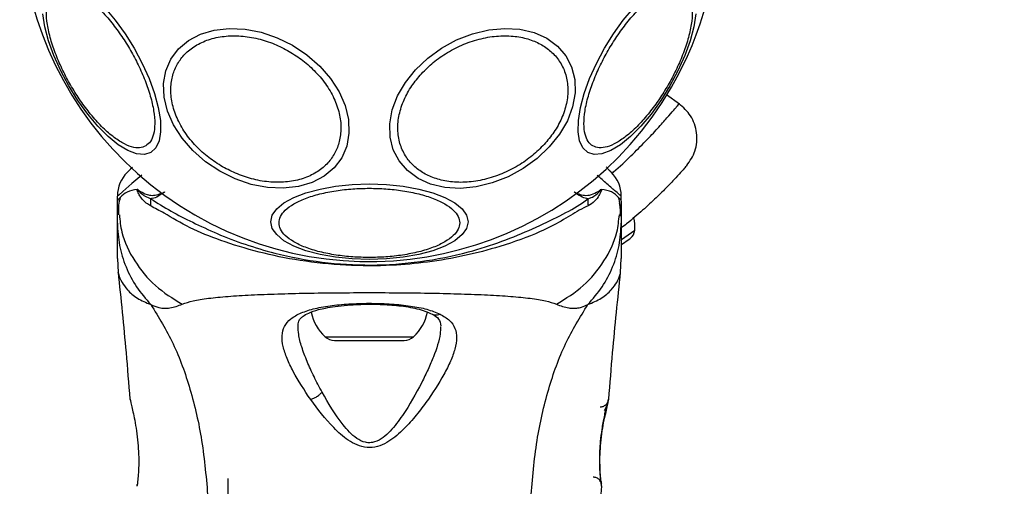
# Model space of a CAD drawing. Units: millimetres. Extents: x 15661 to 23931, y 37426 to 41494.
# Drawn here: x 21082 to 21199, y 39599 to 39655 of the extents above; entities that cross this region are included whole.
import ezdxf

# ---------------------------------------------------------------- set-up
doc = ezdxf.new("R2010")
doc.units = ezdxf.units.MM
doc.header["$LTSCALE"] = 200
doc.header["$PDSIZE"] = -1
doc.styles.get("Standard").update_dxf_attribs({"font": 'arial.ttf'})
doc.dimstyles.new('ISO-25', dxfattribs={"dimtxt": 2.5, "dimasz": 2.5, "dimexe": 1.25, "dimexo": 0.625, "dimtad": 1, "dimtxsty": 'Standard', "dimcen": 2.5, "dimadec": 0, "dimazin": 0, "dimtfac": 1, "dimtmove": 0, "dimatfit": 3, "dimfxl": 1, "dimarcsym": 0})

# ---------------------------------------------------------------- blocks, each defined once
blk = doc.blocks.new('*D1')
at = {"color": 0, "lineweight": -2, "transparency": 16777216}
for p, q in [((16177.95, 41415.6), (19809.47, 41415.6)), ((23880.99, 41415.6), (20249.47, 41415.6))]:
    blk.add_line(p, q, dxfattribs=at)
at = {"color": 0, "transparency": 16777216}
for points in [[(16177.95, 41423.94), (16177.95, 41407.27), (16127.95, 41415.6)], [(23880.99, 41423.94), (23880.99, 41407.27), (23930.99, 41415.6)]]:
    blk.add_solid(points, dxfattribs=at)
at = {"layer": 'Defpoints', "color": 0, "transparency": 16777216}
for p in [(23930.99, 41415.6), (16127.95, 39317.32), (23930.99, 39317.32)]:
    blk.add_point(p, dxfattribs=at)
at = {"color": 0, "transparency": 16777216, "insert": (20029.47, 41415.6), "char_height": 120, "attachment_point": 5}
blk.add_mtext('7803', dxfattribs=at)

msp = doc.modelspace()

# ---------------------------------------------------------------- linework, layer by layer
at = {"color": 7, "linetype": 'Continuous', "lineweight": 25}
for p, q in [((21160.61, 39644.52), (21159.07, 39645.6)), ((21093.68, 39632.97), (21093.68, 39633.55)), ((21153.68, 39632.97), (21153.68, 39633.55)), ((21093.68, 39630.35), (21093.68, 39632.97)), ((21093.82, 39632.05), (21093.8, 39631.33)), ((21153.68, 39632.97), (21153.68, 39630.35)), ((21153.7, 39627.79), (21154.6, 39628.42)), ((21154.6, 39628.42), (21154.76, 39628.53)), ((21093.68, 39626.12), (21093.78, 39624.46)), ((21153.59, 39624.46), (21153.68, 39626.12)), ((21119.53, 39616.37), (21127.84, 39616.37)), ((21095.23, 39609.25), (21095.2, 39609.38)), ((21152.17, 39609.38), (21152.15, 39609.31)), ((21106.83, 39599.92), (21106.83, 39392.82)), ((21151.27, 39599.57), (21151.29, 39599.38)), ((21151.34, 39599.19), (21151.33, 39599.2)), ((21151.23, 39597.59), (21151.35, 39599.01))]:
    msp.add_line(p, q, dxfattribs=at)
at = {"color": 1, "linetype": 'Continuous', "lineweight": 25}
for p, q in [((21153.72, 39628.41), (21155.28, 39629.51)), ((21118.41, 39616.81), (21128.95, 39616.81)), ((21096.03, 39599.01), (21096.03, 39599.2)), ((21151.33, 39599.08), (21151.34, 39599.01))]:
    msp.add_line(p, q, dxfattribs=at)
at = {"color": 7, "linetype": 'Continuous', "lineweight": 25, "flags": 128}
for points in [[(21092.23, 39655.95), (21093.44, 39654.5), (21094.61, 39652.89), (21095.69, 39651.16), (21096.65, 39649.36), (21097.46, 39647.55), (21098.1, 39645.77), (21098.55, 39644.1), (21098.8, 39642.57), (21098.83, 39641.23), (21098.65, 39640.12), (21098.26, 39639.29), (21097.67, 39638.74)], [(21159.46, 39646.67), (21158.39, 39644.93), (21157.22, 39643.32), (21156.01, 39641.88), (21154.78, 39640.65), (21153.58, 39639.68), (21152.43, 39638.98), (21151.38, 39638.59), (21150.46, 39638.51), (21149.7, 39638.74), (21149.11, 39639.29), (21148.72, 39640.12), (21148.54, 39641.23), (21148.57, 39642.57), (21148.82, 39644.1), (21149.26, 39645.77), (21149.91, 39647.55), (21150.72, 39649.36), (21151.68, 39651.16), (21152.76, 39652.89), (21153.92, 39654.5), (21155.14, 39655.95)], [(21097.67, 39638.74), (21096.9, 39638.51), (21095.98, 39638.59), (21094.94, 39638.98), (21093.79, 39639.68), (21092.59, 39640.65), (21091.36, 39641.88), (21090.15, 39643.32), (21088.98, 39644.93), (21087.9, 39646.67), (21086.94, 39648.47), (21086.13, 39650.28), (21085.49, 39652.05), (21085.04, 39653.73), (21084.79, 39655.26)], [(21162.57, 39655.26), (21162.33, 39653.73), (21161.88, 39652.05), (21161.24, 39650.28), (21160.43, 39648.47), (21159.46, 39646.67)], [(21114.55, 39651.51), (21116.25, 39650.37), (21117.77, 39649.04), (21119.06, 39647.56), (21120.08, 39645.98), (21120.8, 39644.33), (21121.2, 39642.67), (21121.26, 39641.05), (21120.99, 39639.52), (21120.39, 39638.13), (21119.49, 39636.92), (21118.3, 39635.92), (21116.87, 39635.17), (21115.23, 39634.69), (21113.44, 39634.49), (21111.56, 39634.57), (21109.63, 39634.95), (21107.72, 39635.6), (21105.89, 39636.51), (21104.19, 39637.64), (21102.67, 39638.97), (21101.39, 39640.45), (21100.37, 39642.04), (21099.65, 39643.68), (21099.25, 39645.34), (21099.18, 39646.96), (21099.45, 39648.49), (21100.05, 39649.88), (21100.96, 39651.09), (21102.14, 39652.09), (21103.58, 39652.84), (21105.21, 39653.32), (21107, 39653.53), (21108.88, 39653.44), (21110.81, 39653.06), (21112.72, 39652.41), (21114.55, 39651.51)], [(21145.11, 39639.41), (21143.66, 39638.03), (21142.01, 39636.83), (21140.22, 39635.85), (21138.32, 39635.12), (21136.4, 39634.66), (21134.49, 39634.48), (21132.67, 39634.59), (21130.98, 39634.99), (21129.48, 39635.66), (21128.22, 39636.59), (21127.22, 39637.74), (21126.53, 39639.08), (21126.15, 39640.57), (21126.12, 39642.17), (21126.41, 39643.82), (21127.04, 39645.48), (21127.97, 39647.09), (21129.18, 39648.61), (21130.63, 39649.98), (21132.28, 39651.18), (21134.08, 39652.16), (21135.97, 39652.89), (21137.9, 39653.35), (21139.8, 39653.53), (21141.62, 39653.42), (21143.31, 39653.02), (21144.81, 39652.35), (21146.08, 39651.42), (21147.07, 39650.27), (21147.77, 39648.93), (21148.14, 39647.44), (21148.18, 39645.84), (21147.88, 39644.19), (21147.26, 39642.54), (21146.32, 39640.92), (21145.11, 39639.41)], [(21135.43, 39630.5), (21135.25, 39629.72), (21134.72, 39628.97), (21133.86, 39628.25), (21132.68, 39627.61), (21131.23, 39627.06), (21129.56, 39626.61), (21127.7, 39626.28), (21125.72, 39626.08), (21123.68, 39626.01), (21121.64, 39626.08), (21119.67, 39626.28), (21117.81, 39626.61), (21116.13, 39627.06), (21114.69, 39627.61), (21113.51, 39628.25), (21112.65, 39628.97), (21112.12, 39629.72), (21111.94, 39630.5), (21112.12, 39631.28), (21112.65, 39632.04), (21113.51, 39632.75), (21114.69, 39633.39), (21116.13, 39633.95), (21117.81, 39634.4), (21119.67, 39634.73), (21121.64, 39634.93), (21123.68, 39635), (21125.72, 39634.93), (21127.7, 39634.73), (21129.56, 39634.4), (21131.23, 39633.95), (21132.68, 39633.39), (21133.86, 39632.75), (21134.72, 39632.04), (21135.25, 39631.28), (21135.43, 39630.5)]]:
    msp.add_lwpolyline(points, dxfattribs=at)
at = {"color": 1, "linetype": 'Continuous', "lineweight": 25, "flags": 128}
msp.add_lwpolyline([(21096.58, 39636.06), (21095.41, 39635.04), (21094.34, 39634.11), (21093.85, 39633.69), (21093.68, 39633.55), (21093.68, 39633.55), (21093.68, 39633.55)], dxfattribs=at)
at = {"color": 7, "linetype": 'Continuous', "lineweight": 25}
for centre, radius, start, end in [((21123.68, 39667.32), 41.55, 330, 150), ((21123.68, 39667.32), 41.55, 150, 330), ((21097.68, 39633.55), 4, 135, 179.5834), ((21149.68, 39633.55), 4, 0.4166, 45), ((21079.61, 39633.02), 18.05, 358.0187, 0.7107), ((21167.76, 39633.02), 18.05, 179.2983, 181.9895), ((21150.92, 39629.87), 4.38, 355.2626, 14.5608), ((21153.89, 39629.62), 1.39, 308.4161, 355.2626), ((21122.04, 39620.77), 5.38, 191.0889, 227.529), ((21125.32, 39620.77), 5.38, 312.471, 349.0644), ((21119.53, 39618.03), 1.65, 227.529, 270), ((21127.84, 39618.03), 1.65, 270, 312.471)]:
    msp.add_arc(centre, radius, start, end, dxfattribs=at)
for points, knots in [([(21097.06, 39639.53), (21096.82, 39639.44), (21096.34, 39639.24), (21095.38, 39639.37), (21094.24, 39639.87), (21092.97, 39640.75), (21091.65, 39641.97), (21090.35, 39643.45), (21089.16, 39645.07), (21088.1, 39646.78), (21087.15, 39648.55), (21086.34, 39650.4), (21085.71, 39652.26), (21085.31, 39654.01), (21085.18, 39655.56), (21085.33, 39656.78), (21085.69, 39657.69), (21086.1, 39658.01), (21086.3, 39658.16)], [0, 0, 0, 0, 0.058258, 0.120006, 0.18432, 0.25, 0.31568, 0.379994, 0.441742, 0.5, 0.558258, 0.620006, 0.68432, 0.75, 0.81568, 0.879994, 0.941742, 1, 1, 1, 1]), ([(21086.3, 39658.16), (21086.54, 39658.26), (21087.02, 39658.45), (21087.99, 39658.32), (21089.12, 39657.83), (21090.39, 39656.95), (21091.71, 39655.72), (21093.01, 39654.25), (21094.2, 39652.62), (21095.27, 39650.92), (21096.21, 39649.14), (21097.02, 39647.3), (21097.65, 39645.44), (21098.05, 39643.68), (21098.18, 39642.14), (21098.04, 39640.91), (21097.67, 39640.01), (21097.26, 39639.69), (21097.06, 39639.53)], [0, 0, 0, 0, 0.058258, 0.120006, 0.18432, 0.25, 0.31568, 0.379994, 0.441742, 0.5, 0.558258, 0.620006, 0.68432, 0.75, 0.81568, 0.879994, 0.941742, 1, 1, 1, 1]), ([(21152.12, 39650.91), (21152.46, 39651.47), (21153.16, 39652.62), (21154.36, 39654.25), (21155.65, 39655.72), (21156.98, 39656.95), (21158.25, 39657.83), (21159.38, 39658.32), (21160.34, 39658.44), (21161.09, 39658.21), (21161.67, 39657.67), (21162.04, 39656.79), (21162.18, 39655.55), (21162.05, 39654.02), (21161.66, 39652.26), (21161.02, 39650.4), (21160.22, 39648.55), (21159.57, 39647.36), (21159.25, 39646.79)], [0, 0, 0, 0, 0.058258, 0.120006, 0.18432, 0.25, 0.31568, 0.379994, 0.441742, 0.5, 0.558258, 0.620006, 0.68432, 0.75, 0.81568, 0.879994, 0.941742, 1, 1, 1, 1]), ([(21106.21, 39637.05), (21105.65, 39637.4), (21104.51, 39638.13), (21102.99, 39639.51), (21101.69, 39641.11), (21100.72, 39642.86), (21100.14, 39644.66), (21099.98, 39646.39), (21100.22, 39647.96), (21100.81, 39649.33), (21101.7, 39650.52), (21102.94, 39651.51), (21104.52, 39652.24), (21106.36, 39652.64), (21108.37, 39652.68), (21110.4, 39652.35), (21112.36, 39651.73), (21113.56, 39651.1), (21114.14, 39650.79)], [0, 0, 0, 0, 0.058258, 0.120006, 0.18432, 0.25, 0.31568, 0.379994, 0.441742, 0.5, 0.558258, 0.620006, 0.68432, 0.75, 0.81568, 0.879994, 0.941742, 1, 1, 1, 1]), ([(21129.9, 39648.13), (21130.35, 39648.59), (21131.28, 39649.52), (21132.99, 39650.71), (21134.93, 39651.69), (21137, 39652.36), (21139.07, 39652.68), (21141.03, 39652.63), (21142.77, 39652.26), (21144.25, 39651.6), (21145.49, 39650.69), (21146.48, 39649.49), (21147.13, 39648.03), (21147.39, 39646.36), (21147.22, 39644.59), (21146.63, 39642.83), (21145.73, 39641.18), (21144.9, 39640.19), (21144.49, 39639.71)], [0, 0, 0, 0, 0.058258, 0.120006, 0.18432, 0.25, 0.31568, 0.379994, 0.441742, 0.5, 0.558258, 0.620006, 0.68432, 0.75, 0.81568, 0.879994, 0.941742, 1, 1, 1, 1]), ([(21114.14, 39650.79), (21114.69, 39650.44), (21115.84, 39649.72), (21117.35, 39648.33), (21118.66, 39646.74), (21119.63, 39644.98), (21120.21, 39643.19), (21120.36, 39641.46), (21120.12, 39639.89), (21119.54, 39638.51), (21118.64, 39637.32), (21117.4, 39636.33), (21115.83, 39635.6), (21113.98, 39635.2), (21111.98, 39635.17), (21109.94, 39635.5), (21107.99, 39636.12), (21106.79, 39636.75), (21106.21, 39637.05)], [0, 0, 0, 0, 0.058258, 0.120006, 0.18432, 0.25, 0.31568, 0.379994, 0.441742, 0.5, 0.558258, 0.620006, 0.68432, 0.75, 0.81568, 0.879994, 0.941742, 1, 1, 1, 1]), ([(21159.25, 39646.79), (21158.91, 39646.23), (21158.21, 39645.07), (21157.01, 39643.45), (21155.72, 39641.97), (21154.39, 39640.75), (21153.13, 39639.87), (21151.99, 39639.37), (21151.04, 39639.26), (21150.28, 39639.48), (21149.7, 39640.02), (21149.33, 39640.91), (21149.19, 39642.14), (21149.32, 39643.68), (21149.71, 39645.44), (21150.35, 39647.3), (21151.15, 39649.15), (21151.81, 39650.33), (21152.12, 39650.91)], [0, 0, 0, 0, 0.058258, 0.120006, 0.18432, 0.25, 0.31568, 0.379994, 0.441742, 0.5, 0.558258, 0.620006, 0.68432, 0.75, 0.81568, 0.879994, 0.941742, 1, 1, 1, 1]), ([(21144.49, 39639.71), (21144.04, 39639.26), (21143.11, 39638.33), (21141.4, 39637.14), (21139.46, 39636.16), (21137.39, 39635.48), (21135.31, 39635.16), (21133.36, 39635.21), (21131.62, 39635.59), (21130.14, 39636.24), (21128.9, 39637.16), (21127.91, 39638.35), (21127.26, 39639.82), (21127, 39641.48), (21127.17, 39643.25), (21127.76, 39645.01), (21128.66, 39646.67), (21129.49, 39647.66), (21129.9, 39648.13)], [0, 0, 0, 0, 0.058258, 0.120006, 0.18432, 0.25, 0.31568, 0.379994, 0.441742, 0.5, 0.558258, 0.620006, 0.68432, 0.75, 0.81568, 0.879994, 0.941742, 1, 1, 1, 1]), ([(21161.48, 39637.2), (21161.86, 39637.75), (21162.44, 39638.6), (21162.7, 39639.98), (21162.69, 39641.09), (21162.43, 39642.16), (21161.83, 39643.43), (21161.06, 39644.11), (21160.56, 39644.56)], [0, 0, 0, 0, 0.238023, 0.367437, 0.5, 0.632563, 0.761977, 1, 1, 1, 1]), ([(21094.86, 39636.37), (21094.89, 39636.41), (21094.95, 39636.47), (21095.21, 39636.73), (21095.47, 39636.99), (21095.49, 39637.01)], [0, 0, 0, 0, 0.4714865, 0.953312, 1, 1, 1, 1]), ([(21151.86, 39637.03), (21151.89, 39637), (21152.15, 39636.74), (21152.41, 39636.48), (21152.48, 39636.41), (21152.51, 39636.37)], [0, 0, 0, 0, 0.057524, 0.523819, 1, 1, 1, 1]), ([(21161.48, 39637.2), (21161.45, 39637.16), (21161.39, 39637.1), (21160.94, 39636.58), (21160.22, 39635.78), (21159.19, 39634.69), (21157.87, 39633.37), (21156.24, 39631.88), (21154.83, 39630.65), (21153.9, 39629.94), (21153.68, 39629.78)], [0, 0, 0, 0, 0.132925, 0.267222, 0.401528, 0.538379, 0.67608, 0.816074, 0.958154, 1, 1, 1, 1]), ([(21096.05, 39634.36), (21095.62, 39634.28), (21094.76, 39634.11), (21093.93, 39633.31), (21093.69, 39633.09), (21093.68, 39632.97), (21093.68, 39632.97)], [0, 0, 0, 0, 0.296741, 0.598544, 0.989529, 1, 1, 1, 1]), ([(21097.65, 39632.39), (21097.3, 39632.61), (21096.79, 39632.93), (21096.32, 39633.66), (21096.13, 39634.01), (21096.06, 39634.23), (21096.04, 39634.29), (21096.04, 39634.34), (21096.04, 39634.36), (21096.05, 39634.36)], [0, 0, 0, 0, 0.535725, 0.777751, 0.939933, 0.963289, 0.985935, 0.994751, 1, 1, 1, 1]), ([(21096.05, 39634.36), (21096.09, 39634.34), (21096.14, 39634.32), (21096.19, 39634.28), (21096.2, 39634.28)], [0, 0, 0, 0, 0.814392, 1, 1, 1, 1]), ([(21096.2, 39634.28), (21096.18, 39634.29), (21096.15, 39634.31), (21096.11, 39634.33), (21096.09, 39634.34), (21096.08, 39634.35), (21096.07, 39634.34), (21096.07, 39634.34), (21096.07, 39634.34), (21096.07, 39634.34), (21096.07, 39634.34), (21096.07, 39634.34), (21096.07, 39634.33), (21096.08, 39634.32), (21096.1, 39634.29), (21096.21, 39634.16), (21096.67, 39633.69), (21097.22, 39633.44), (21097.66, 39633.24)], [0, 0, 0, 0, 0.044173, 0.066261, 0.077309, 0.082841, 0.084227, 0.084923, 0.085204, 0.085487, 0.085738, 0.086071, 0.086693, 0.089385, 0.100008, 0.142319, 0.311433, 1, 1, 1, 1]), ([(21112.93, 39630.37), (21112.96, 39630.62), (21113.03, 39631.14), (21113.63, 39631.91), (21114.63, 39632.64), (21116.02, 39633.3), (21117.74, 39633.84), (21119.67, 39634.22), (21121.68, 39634.44), (21123.68, 39634.51), (21125.69, 39634.44), (21127.7, 39634.22), (21129.62, 39633.84), (21131.34, 39633.3), (21132.74, 39632.64), (21133.73, 39631.91), (21134.33, 39631.14), (21134.41, 39630.62), (21134.44, 39630.37)], [0, 0, 0, 0, 0.058258, 0.120006, 0.18432, 0.25, 0.31568, 0.379994, 0.441742, 0.5, 0.558258, 0.620006, 0.68432, 0.75, 0.81568, 0.879994, 0.941742, 1, 1, 1, 1]), ([(21149.71, 39633.24), (21149.84, 39633.28), (21150.39, 39633.45), (21150.89, 39633.89), (21151.24, 39634.25), (21151.28, 39634.31), (21151.29, 39634.32), (21151.29, 39634.33), (21151.29, 39634.33), (21151.29, 39634.34), (21151.29, 39634.34), (21151.29, 39634.34), (21151.29, 39634.34), (21151.29, 39634.34), (21151.29, 39634.34), (21151.28, 39634.34), (21151.26, 39634.33), (21151.21, 39634.31), (21151.17, 39634.28), (21151.15, 39634.27)], [0, 0, 0, 0, 0.206538, 0.815075, 0.890705, 0.900159, 0.904889, 0.90726, 0.908, 0.908367, 0.908658, 0.908891, 0.909124, 0.90947, 0.910139, 0.912637, 0.922538, 0.961973, 1, 1, 1, 1]), ([(21151.32, 39634.36), (21151.32, 39634.35), (21151.32, 39634.34), (21151.32, 39634.29), (21151.25, 39633.99), (21150.99, 39633.57), (21150.49, 39632.83), (21150, 39632.56), (21149.72, 39632.39)], [0, 0, 0, 0, 0.0065454, 0.01489, 0.0348828, 0.2634807, 0.5683657, 1, 1, 1, 1]), ([(21151.15, 39634.27), (21151.16, 39634.28), (21151.19, 39634.29), (21151.23, 39634.32), (21151.28, 39634.35), (21151.31, 39634.36), (21151.32, 39634.36)], [0, 0, 0, 0, 0.182212, 0.510456, 0.782728, 1, 1, 1, 1]), ([(21153.68, 39632.97), (21153.68, 39632.97), (21153.68, 39633.09), (21153.44, 39633.3), (21152.62, 39634.15), (21151.75, 39634.29), (21151.32, 39634.36)], [0, 0, 0, 0, 0.01046, 0.398222, 0.696684, 1, 1, 1, 1]), ([(21094.02, 39633.39), (21093.94, 39633.09), (21093.77, 39632.43), (21093.79, 39631.72), (21093.8, 39631.33)], [0, 0, 0, 0, 0.44839, 1, 1, 1, 1]), ([(21096.2, 39634.28), (21096.53, 39634.07), (21097.02, 39633.76), (21098.06, 39633.57), (21098.78, 39633.81), (21099.29, 39634.05), (21099.29, 39634.05)], [0, 0, 0, 0, 0.382387, 0.568895, 0.995729, 1, 1, 1, 1]), ([(21099.29, 39634.05), (21099.29, 39634.05), (21098.79, 39633.67), (21098.23, 39633.31), (21097.72, 39633.25), (21097.66, 39633.24)], [0, 0, 0, 0, 0.008693, 0.879647, 1, 1, 1, 1]), ([(21097.66, 39633.24), (21098.43, 39632.75), (21099.88, 39631.82), (21102.6, 39630.45), (21105.56, 39629.06), (21108.86, 39627.79), (21113.02, 39626.54), (21118.05, 39625.59), (21123.9, 39625.22), (21129.78, 39625.65), (21135.04, 39626.7), (21139.51, 39628.13), (21143.21, 39629.68), (21146.45, 39631.23), (21148.51, 39632.34), (21149.49, 39633.08), (21149.71, 39633.24)], [0, 0, 0, 0, 0.068583, 0.12896, 0.189382, 0.251626, 0.313913, 0.408462, 0.503109, 0.599449, 0.695673, 0.766616, 0.837482, 0.908805, 0.980276, 1, 1, 1, 1]), ([(21148.07, 39634.05), (21148.08, 39634.05), (21148.56, 39633.82), (21149.36, 39633.54), (21150.36, 39633.78), (21150.89, 39634.09), (21151.14, 39634.26), (21151.15, 39634.27)], [0, 0, 0, 0, 0.004373, 0.404321, 0.693964, 0.984752, 1, 1, 1, 1]), ([(21149.71, 39633.24), (21149.66, 39633.25), (21149.16, 39633.31), (21148.6, 39633.65), (21148.08, 39634.05), (21148.07, 39634.05)], [0, 0, 0, 0, 0.088092, 0.991386, 1, 1, 1, 1]), ([(21153.56, 39631.33), (21153.58, 39631.72), (21153.6, 39632.44), (21153.43, 39633.1), (21153.35, 39633.4)], [0, 0, 0, 0, 0.549317, 1, 1, 1, 1]), ([(21149.72, 39632.39), (21149.38, 39632.23), (21148.42, 39631.77), (21146.56, 39630.57), (21143.51, 39629.02), (21139.63, 39627.62), (21135.05, 39626.41), (21130.72, 39625.66), (21125.97, 39625.23), (21120.87, 39625.24), (21115.53, 39625.79), (21110.5, 39626.83), (21106.06, 39628.2), (21102.26, 39629.71), (21099.52, 39631.39), (21098.17, 39632.11), (21097.65, 39632.39)], [0, 0, 0, 0, 0.031027, 0.087118, 0.143274, 0.236717, 0.311426, 0.386197, 0.456002, 0.546088, 0.636133, 0.720032, 0.803825, 0.878732, 0.9536, 1, 1, 1, 1]), ([(21153.56, 39631.17), (21153.58, 39631.65), (21153.6, 39632.19), (21153.47, 39632.69), (21153.45, 39632.75)], [0, 0, 0, 0, 0.889464, 1, 1, 1, 1]), ([(21093.68, 39630.35), (21093.73, 39629.46), (21093.83, 39627.68), (21094.64, 39625.11), (21095.88, 39622.7), (21097.07, 39621.33), (21097.67, 39620.65)], [0, 0, 0, 0, 0.250027, 0.500009, 0.750003, 1, 1, 1, 1]), ([(21093.68, 39626.12), (21093.68, 39626.13), (21093.68, 39626.17), (21093.68, 39626.46), (21093.68, 39626.92), (21093.68, 39627.56), (21093.68, 39628.37), (21093.68, 39629.32), (21093.68, 39630), (21093.68, 39630.35)], [0, 0, 0, 0, 0.142917, 0.285582, 0.428437, 0.569074, 0.712768, 0.855377, 1, 1, 1, 1]), ([(21134.44, 39630.37), (21134.41, 39630.12), (21134.33, 39629.6), (21133.73, 39628.84), (21132.74, 39628.1), (21131.34, 39627.44), (21129.62, 39626.9), (21127.7, 39626.52), (21125.69, 39626.3), (21123.68, 39626.23), (21121.68, 39626.3), (21119.67, 39626.52), (21117.74, 39626.9), (21116.02, 39627.44), (21114.63, 39628.1), (21113.63, 39628.84), (21113.03, 39629.6), (21112.96, 39630.12), (21112.93, 39630.37)], [0, 0, 0, 0, 0.058258, 0.120006, 0.18432, 0.25, 0.31568, 0.379994, 0.441742, 0.5, 0.558258, 0.620006, 0.68432, 0.75, 0.81568, 0.879994, 0.941742, 1, 1, 1, 1]), ([(21149.7, 39620.65), (21150.29, 39621.33), (21151.49, 39622.7), (21152.72, 39625.11), (21153.53, 39627.68), (21153.63, 39629.46), (21153.68, 39630.35)], [0, 0, 0, 0, 0.249997, 0.499991, 0.749973, 1, 1, 1, 1]), ([(21153.68, 39630.35), (21153.68, 39630), (21153.68, 39629.32), (21153.68, 39628.37), (21153.68, 39627.56), (21153.68, 39626.92), (21153.68, 39626.46), (21153.68, 39626.17), (21153.68, 39626.13), (21153.68, 39626.12)], [0, 0, 0, 0, 0.1445559, 0.2870121, 0.4306932, 0.5713303, 0.7142258, 0.8569814, 1, 1, 1, 1]), ([(21093.77, 39624.5), (21094.1, 39621.31), (21094.63, 39616.28), (21095.02, 39611.23), (21095.17, 39609.37)], [0, 0, 0, 0, 0.63255, 1, 1, 1, 1]), ([(21152.2, 39609.38), (21152.34, 39611.23), (21152.74, 39616.28), (21153.27, 39621.31), (21153.6, 39624.5)], [0, 0, 0, 0, 0.367189, 1, 1, 1, 1]), ([(21101.4, 39620.69), (21101.81, 39620.83), (21102.65, 39621.13), (21104.5, 39621.4), (21106.81, 39621.63), (21109.57, 39621.8), (21112.73, 39621.92), (21116.2, 39622.01), (21119.88, 39622.06), (21123.68, 39622.07), (21127.48, 39622.06), (21131.17, 39622.01), (21134.64, 39621.92), (21137.8, 39621.8), (21140.56, 39621.63), (21142.87, 39621.4), (21144.71, 39621.13), (21145.56, 39620.83), (21145.96, 39620.69)], [0, 0, 0, 0, 0.055707, 0.115623, 0.177747, 0.241267, 0.305456, 0.370168, 0.435004, 0.49999, 0.564968, 0.629861, 0.694525, 0.758753, 0.822253, 0.884378, 0.944293, 1, 1, 1, 1]), ([(21097.67, 39620.65), (21097.99, 39620.51), (21098.57, 39620.26), (21099.31, 39620.19), (21100.28, 39620.26), (21100.93, 39620.51), (21101.4, 39620.69)], [0, 0, 0, 0, 0.224113, 0.402747, 0.562991, 1, 1, 1, 1]), ([(21097.67, 39620.65), (21098.6, 39619.14), (21100.47, 39616.08), (21102.47, 39610.53), (21103.89, 39604.33), (21104.27, 39599.89), (21104.47, 39597.59)], [0, 0, 0, 0, 0.235167, 0.474985, 0.727597, 1, 1, 1, 1]), ([(21116.7, 39609.33), (21115.95, 39610.46), (21114.84, 39612.15), (21113.85, 39614.24), (21113.37, 39615.68), (21113.24, 39616.97), (21113.52, 39618.07), (21114.27, 39618.98), (21115.51, 39619.68), (21117.19, 39620.21), (21119.23, 39620.56), (21121.53, 39620.76), (21123.95, 39620.82), (21126.36, 39620.73), (21128.61, 39620.5), (21130.6, 39620.12), (21131.6, 39619.71), (21132.1, 39619.51)], [0, 0, 0, 0, 0.120713, 0.181091, 0.241446, 0.302104, 0.363417, 0.425329, 0.48816, 0.551652, 0.615588, 0.679842, 0.744236, 0.808708, 0.872893, 0.936675, 1, 1, 1, 1]), ([(21115.19, 39618.05), (21115.2, 39618.26), (21115.24, 39618.64), (21115.47, 39618.99), (21115.81, 39619.29), (21116.46, 39619.67), (21117.42, 39620), (21118.52, 39620.25), (21119.66, 39620.44), (21121.14, 39620.6), (21122.96, 39620.7), (21125.06, 39620.69), (21127.29, 39620.53), (21129.51, 39620.19), (21130.6, 39619.74), (21131.16, 39619.51)], [0, 0, 0, 0, 0.090717, 0.158619, 0.205491, 0.271597, 0.351197, 0.396989, 0.452372, 0.518534, 0.59529, 0.682472, 0.779493, 0.88545, 1, 1, 1, 1]), ([(21142.9, 39597.59), (21143.1, 39599.89), (21143.48, 39604.33), (21144.9, 39610.53), (21146.89, 39616.08), (21148.77, 39619.14), (21149.7, 39620.65)], [0, 0, 0, 0, 0.272403, 0.525015, 0.764833, 1, 1, 1, 1]), ([(21145.96, 39620.69), (21146.44, 39620.5), (21147.05, 39620.27), (21147.89, 39620.2), (21148.4, 39620.22), (21148.99, 39620.32), (21149.45, 39620.53), (21149.7, 39620.65)], [0, 0, 0, 0, 0.436854, 0.55622, 0.683644, 0.825126, 1, 1, 1, 1]), ([(21132.1, 39619.51), (21132.51, 39619.27), (21133.32, 39618.8), (21133.94, 39617.85), (21134.14, 39616.7), (21133.92, 39615.38), (21133.38, 39613.91), (21132.31, 39611.8), (21130.87, 39609.53), (21129.12, 39607.26), (21127.63, 39605.6), (21126.13, 39604.35), (21124.66, 39603.69), (21123.41, 39603.55), (21122.21, 39603.88), (21120.83, 39604.65), (21118.85, 39606.47), (21117.55, 39608.19), (21116.7, 39609.33)], [0, 0, 0, 0, 0.063345, 0.125909, 0.187533, 0.248685, 0.309589, 0.370435, 0.49264, 0.554535, 0.617238, 0.680878, 0.713711, 0.747114, 0.780324, 0.8128, 0.876312, 1, 1, 1, 1]), ([(21131.16, 39619.51), (21131.46, 39619.33), (21132.06, 39618.99), (21132.14, 39618.39), (21132.18, 39618.1)], [0, 0, 0, 0, 0.50242, 1, 1, 1, 1]), ([(21129.92, 39611.36), (21129.21, 39610.04), (21128.14, 39608.06), (21126.48, 39605.85), (21125.36, 39604.78), (21124.51, 39604.3), (21123.77, 39604.17), (21123.01, 39604.24), (21121.79, 39604.87), (21119.95, 39606.94), (21118.81, 39608.9), (21118.05, 39610.22)], [0, 0, 0, 0, 0.256109, 0.382686, 0.444347, 0.503926, 0.533513, 0.561905, 0.621201, 0.745208, 1, 1, 1, 1]), ([(21116.7, 39609.33), (21116.82, 39609.38), (21117.06, 39609.47), (21117.44, 39609.69), (21117.79, 39609.94), (21117.96, 39610.13), (21118.05, 39610.22)], [0, 0, 0, 0, 0.250004, 0.499983, 0.75001, 1, 1, 1, 1]), ([(21095.2, 39609.38), (21095.2, 39609.35), (21095.22, 39609.29), (21095.33, 39608.83), (21095.49, 39608.13), (21095.62, 39607.49), (21095.69, 39607.17)], [0, 0, 0, 0, 0.2514, 0.502308, 0.751671, 1, 1, 1, 1]), ([(21151.25, 39599.51), (21151.25, 39599.53), (21151.24, 39599.56), (21151.2, 39599.99), (21151.13, 39600.86), (21151.1, 39602.08), (21151.13, 39603.24), (21151.22, 39604.46), (21151.4, 39605.91), (21151.63, 39607.15), (21151.82, 39608.06), (21151.89, 39608.38), (21151.93, 39608.55)], [0, 0, 0, 0, 0.081366, 0.163109, 0.302855, 0.414072, 0.497875, 0.581715, 0.692622, 0.831409, 0.912178, 1, 1, 1, 1]), ([(21151.68, 39607.17), (21151.75, 39607.49), (21151.88, 39608.14), (21152.04, 39608.83), (21152.15, 39609.29), (21152.16, 39609.35), (21152.17, 39609.38)], [0, 0, 0, 0, 0.248621, 0.498807, 0.749307, 1, 1, 1, 1]), ([(21151.68, 39608.02), (21151.8, 39608.24), (21152.04, 39608.71), (21152.11, 39609.08), (21152.15, 39609.28)], [0, 0, 0, 0, 0.485194, 1, 1, 1, 1]), ([(21152.13, 39609.23), (21152.13, 39609.23), (21152.12, 39609.18), (21152.03, 39608.81), (21151.88, 39608.14), (21151.75, 39607.49), (21151.68, 39607.17)], [0, 0, 0, 0, 0.003287, 0.337354, 0.669366, 1, 1, 1, 1]), ([(21095.69, 39607.17), (21095.76, 39606.77), (21095.91, 39605.97), (21096.1, 39604.56), (21096.21, 39603.13), (21096.24, 39601.78), (21096.19, 39600.6), (21096.12, 39599.72), (21096.05, 39599.2), (21096.05, 39599.13), (21096.04, 39599.11)], [0, 0, 0, 0, 0.1337963, 0.2665516, 0.3990221, 0.5315067, 0.6651488, 0.8006045, 0.9372563, 1, 1, 1, 1]), ([(21151.34, 39599.01), (21151.33, 39599.05), (21151.32, 39599.12), (21151.25, 39599.71), (21151.18, 39600.61), (21151.13, 39601.78), (21151.15, 39603.13), (21151.27, 39604.56), (21151.46, 39605.97), (21151.61, 39606.77), (21151.68, 39607.17)], [0, 0, 0, 0, 0.1279549, 0.2552466, 0.3810488, 0.505466, 0.6285506, 0.7518105, 0.8756227, 1, 1, 1, 1]), ([(21096.03, 39599.19), (21096.03, 39599.19), (21096.03, 39599.18), (21096.04, 39599.2), (21096.04, 39599.22)], [0, 0, 0, 0, 0.107576, 1, 1, 1, 1]), ([(21151.34, 39599.01), (21151.34, 39599.08), (21151.34, 39599.22), (21151.29, 39599.42), (21151.21, 39599.6), (21151.08, 39599.77), (21150.93, 39599.91), (21150.75, 39600.01), (21150.55, 39600.07), (21150.41, 39600.08), (21150.34, 39600.09)], [0, 0, 0, 0, 0.1249785, 0.2500114, 0.3749926, 0.4999253, 0.6250018, 0.7500403, 0.8750144, 1, 1, 1, 1]), ([(21151.25, 39599.54), (21151.26, 39599.52), (21151.3, 39599.44), (21151.31, 39599.37), (21151.32, 39599.3)], [0, 0, 0, 0, 0.166252, 1, 1, 1, 1])]:
    msp.add_open_spline(points, degree=3, knots=knots, dxfattribs=at)
at = {"color": 1, "linetype": 'Continuous', "lineweight": 25}
for points, knots in [([(21152.58, 39636.27), (21152.64, 39636.32), (21153.48, 39637.05), (21154.85, 39638.36), (21156.62, 39640.13), (21158.05, 39641.66), (21159.17, 39642.92), (21159.98, 39643.86), (21160.43, 39644.4), (21160.61, 39644.62), (21160.56, 39644.56), (21160.56, 39644.56)], [0, 0, 0, 0, 0.011342, 0.151974, 0.292879, 0.433678, 0.575586, 0.716459, 0.858472, 0.999632, 1, 1, 1, 1]), ([(21153.68, 39633.55), (21153.68, 39633.55), (21153.68, 39633.55), (21153.57, 39633.64), (21153.03, 39634.11), (21152.14, 39634.88), (21151.21, 39635.69), (21150.81, 39636.04)], [0, 0, 0, 0, 0.000004, 0.233971, 0.467986, 0.76812, 1, 1, 1, 1]), ([(21093.92, 39631.34), (21093.99, 39630.65), (21094.18, 39628.71), (21095.64, 39625.77), (21098.06, 39622.75), (21100.29, 39621.38), (21101.4, 39620.69)], [0, 0, 0, 0, 0.156869, 0.437897, 0.71897, 1, 1, 1, 1]), ([(21145.96, 39620.69), (21147.08, 39621.38), (21149.31, 39622.75), (21151.73, 39625.77), (21153.19, 39628.71), (21153.38, 39630.65), (21153.45, 39631.34)], [0, 0, 0, 0, 0.28103, 0.562103, 0.843131, 1, 1, 1, 1]), ([(21093.78, 39624.46), (21093.78, 39624.46), (21093.75, 39624.55), (21093.82, 39624.22), (21094.1, 39623.45), (21094.83, 39622.39), (21095.97, 39621.36), (21097.1, 39620.89), (21097.67, 39620.65)], [0, 0, 0, 0, 0.00079, 0.226984, 0.466463, 0.638931, 0.820982, 1, 1, 1, 1]), ([(21149.7, 39620.65), (21150.26, 39620.88), (21151.4, 39621.36), (21152.54, 39622.39), (21153.27, 39623.44), (21153.56, 39624.29), (21153.58, 39624.4), (21153.59, 39624.46)], [0, 0, 0, 0, 0.179139, 0.36122, 0.534148, 0.774181, 1, 1, 1, 1]), ([(21131.16, 39619.52), (21131.17, 39619.51), (21131.27, 39619.44), (21131.49, 39619.4), (21131.8, 39619.4), (21132, 39619.47), (21132.1, 39619.51)], [0, 0, 0, 0, 0.073041, 0.38197, 0.691127, 1, 1, 1, 1]), ([(21118.05, 39610.22), (21117.73, 39610.84), (21117.07, 39612.08), (21116.25, 39613.89), (21115.62, 39615.57), (21115.23, 39617), (21115.22, 39617.76), (21115.22, 39618.09)], [0, 0, 0, 0, 0.214237, 0.427853, 0.645971, 0.848337, 1, 1, 1, 1]), ([(21132.16, 39618.04), (21132.15, 39617.75), (21132.12, 39616.68), (21131.53, 39614.92), (21130.7, 39612.94), (21130.18, 39611.89), (21129.92, 39611.36)], [0, 0, 0, 0, 0.156136, 0.572155, 0.786278, 1, 1, 1, 1]), ([(21151.17, 39608.46), (21151.19, 39608.46), (21151.34, 39608.46), (21151.55, 39608.52), (21151.79, 39608.67), (21151.94, 39608.8), (21152.01, 39608.92), (21152.03, 39608.97)], [0, 0, 0, 0, 0.051785, 0.421778, 0.617969, 0.849996, 1, 1, 1, 1])]:
    msp.add_open_spline(points, degree=3, knots=knots, dxfattribs=at)

# ---------------------------------------------------------------- dimensions: what is measured, and where the dimension line sits
dim = msp.add_linear_dim(base=(23930.99, 41415.6), p1=(16127.95, 39317.32), p2=(23930.99, 39317.32), dimstyle='ISO-25', override={"dimtxt": 120, "dimasz": 50, "dimexe": 20, "dimexo": 12.7, "dimgap": 10, "dimtad": 0, "dimtih": 1, "dimtoh": 1, "dimdec": 0, "dimzin": 0, "dimse1": 1, "dimse2": 1, "dimtdec": 0, "dimtzin": 0})
dim.commit()
dim.dimension.update_dxf_attribs({"geometry": '*D1', "text_midpoint": (20029.47, 41415.6)})

doc.saveas('drawing.dxf')
